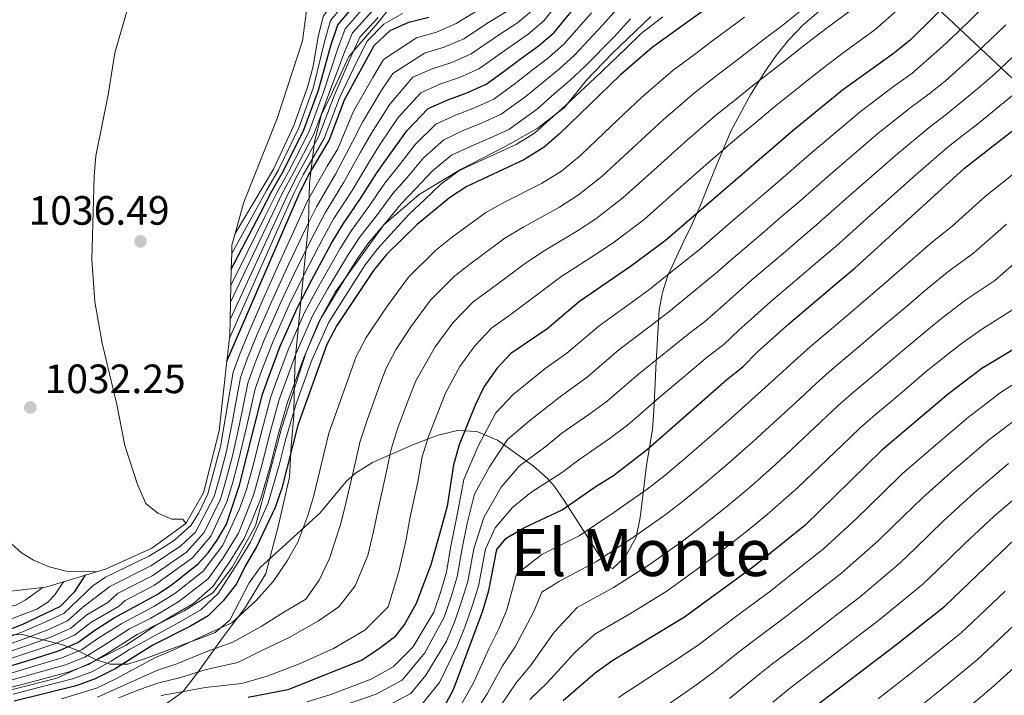
# Model space of a CAD drawing. Units: metres. Extents: x 566493 to 573374, y 4728752 to 4733448.
# Drawn here: x 571355 to 571595, y 4728947 to 4729112 of the extents above; entities that cross this region are included whole.
import ezdxf
from ezdxf.enums import TextEntityAlignment as Align

# ---------------------------------------------------------------- set-up
doc = ezdxf.new("R2010")
doc.units = ezdxf.units.M
doc.header["$MEASUREMENT"] = 0
for name, pattern in [('DGN Style 1', [51.5191624, 0.08572239999999999, -51.43344]), ('DGN Style 2', [85.7224, 51.43344, -34.28896]), ('DGN Style 3', [120.01136, 85.7224, -34.28896]), ('DGN Style 7', [171.44480000000001, 77.15016, -34.28896, 25.71672, -34.28896])]:
    doc.linetypes.add(name, pattern=pattern)
for name, color, linetype, lineweight in [('Nivel 1', 7, 'Continuous', 0), ('Nivel 35', 7, 'Continuous', 0), ('Nivel 4', 7, 'Continuous', 0), ('Nivel 41', 7, 'Continuous', 0), ('Nivel 45', 7, 'Continuous', 0), ('Nivel 5', 7, 'Continuous', 0), ('Nivel 57', 7, 'Continuous', 0), ('Nivel 6', 7, 'Continuous', 0), ('Nivel 62', 7, 'Continuous', 0), ('Nivel 7', 7, 'Continuous', 0)]:
    doc.layers.add(name, color=color, linetype=linetype, lineweight=lineweight)
doc.styles.add('Style-Arial', font='txt')
doc.styles.add('Style-Times New Roman', font='txt')

# ---------------------------------------------------------------- blocks, each defined once
blk = doc.blocks.new('5PATER')
at = {"layer": 'Nivel 7', "linetype": 'Continuous', "lineweight": 0}
h = blk.add_hatch(color=51, dxfattribs=at)
edge = h.paths.add_edge_path()
edge.add_ellipse((0.0141330361366272, 0.009464234113693237), major_axis=(-10.95721237655889, -11.10700355671524), ratio=0.9994222409660316, start_angle=0, end_angle=360)

msp = doc.modelspace()

# ---------------------------------------------------------------- linework, layer by layer
at = {"layer": 'Nivel 1', "color": 7, "linetype": 'Continuous', "lineweight": 0}
for points in [[(571503.9499999993, 4729193.040000001, 1007.16), (571507.1999999993, 4729186.210000001, 999.16), (571544.9200000018, 4729149.73, 960.22), (571576.370000001, 4729117.52, 928.13), (571609.0799999982, 4729086.710000001, 896.08), (571643.0799999982, 4729052.99, 866.95), (571676.0199999996, 4729024.859999999, 839.76), (571710.6499999985, 4728992.67, 811.44), (571717.7699999996, 4728986.529999999, 809.0600000000001), (571748.1499999985, 4728965.220000001, 789.14), (571790.2300000004, 4728937.43, 763.0600000000001), (571833.1799999997, 4728911.300000001, 738.02), (571870.3900000006, 4728887.529999999, 719.01), (571911.1499999985, 4728864.68, 701.98), (571947.7600000016, 4728837.6, 690.42), (571979.6900000013, 4728807.93, 676.24), (571980.6999999993, 4728806.630000001, 675.4)], [(571449.379999999, 4729120.43, 1013.12), (571442.2600000016, 4729111.439999999, 1008.06), (571435.1400000006, 4729103.210000001, 1011.43), (571430.9400000013, 4729094, 1012.78), (571428.4699999988, 4729089.01, 1014.86), (571426.7899999991, 4729082.369999999, 1011.22), (571425.5300000012, 4729072.189999999, 997.99), (571425.2899999991, 4729062.27, 989.83), (571423.620000001, 4729044.949999999, 976.29), (571422.0599999987, 4729029.040000001, 964.2), (571421.7800000012, 4729021.67, 952.15), (571421.7399999984, 4729015.310000001, 954.23), (571421.0799999982, 4729008.060000001, 950.87), (571420.6799999997, 4729000.42, 949.29), (571417.9200000018, 4728988.310000001, 948.46), (571414.8999999985, 4728976.83, 946.61), (571409.9400000013, 4728968.619999999, 945.5500000000001), (571404.3200000003, 4728961.17, 942.3000000000001), (571398.2199999988, 4728952.57, 934.8000000000001), (571394.6000000015, 4728947.949999999, 929.97), (571385.6600000001, 4728941.470000001, 922.85)]]:
    msp.add_polyline3d(points, dxfattribs=at)
at = {"layer": 'Nivel 35', "color": 92, "linetype": 'DGN Style 3', "lineweight": 0}
msp.add_polyline3d([(571351.1499999985, 4728961.790000001, 996.1700000000001), (571355.379999999, 4728961.960000001, 992.99), (571365.0300000012, 4728959.470000001, 977.72), (571368.3900000006, 4728958.26, 971.54), (571373.4499999993, 4728955.779999999, 960.07), (571376.8500000015, 4728954.699999999, 953.77), (571381.1600000001, 4728954.74, 949.15), (571385.2800000012, 4728956, 946.91), (571398.9800000004, 4728961.060000001, 945.01), (571402.5100000016, 4728962.449999999, 945.01), (571406.129999999, 4728965.42, 945.01), (571410.8299999982, 4728974.540000001, 945.01), (571413.5199999996, 4728978.300000001, 945.01), (571428.1400000006, 4728991.640000001, 944.35), (571434.5399999991, 4728999.32, 940.86), (571436.7699999996, 4729001.4, 939.51), (571440.9899999984, 4729004.01, 937.23), (571450.9400000013, 4729008.41, 931.89), (571456.9800000004, 4729010.66, 928.69), (571461.6999999993, 4729011.790000001, 926.15), (571466.4499999993, 4729011.550000001, 922.15), (571471.4499999993, 4729009.470000001, 916.76), (571480.1700000018, 4729003.189999999, 908.62), (571483.6600000001, 4729000.09, 905.5), (571485.3999999985, 4728998.09, 903.76), (571487.7800000012, 4728994.689999999, 901.04), (571495.7399999984, 4728982.26, 890.12), (571498.129999999, 4728978.68, 890.84), (571499.6400000006, 4728978.060000001, 891.44), (571502.7600000016, 4728981.01, 892.4200000000001), (571505.379999999, 4728985.720000001, 894.39), (571506.370000001, 4728990.52, 896.39), (571507.8999999985, 4729003.210000001, 901.62), (571509.3399999999, 4729012.130000001, 902.64), (571509.6400000006, 4729016.59, 904.86), (571510.0399999991, 4729025.109999999, 910.21), (571510.1400000006, 4729027.09, 911.12), (571510.9600000009, 4729041.16, 915.87), (571511.7600000016, 4729045.49, 917.9), (571513.1099999994, 4729049.640000001, 920.24), (571516.8099999987, 4729057.74, 925.15), (571518.8500000015, 4729061.869999999, 927.37), (571521.0899999999, 4729066.869999999, 929.44), (571522.8999999985, 4729071.4, 930.64), (571524.7399999984, 4729076.01, 931.39), (571528.5899999999, 4729085.060000001, 932.16), (571533.3099999987, 4729093.85, 932), (571536.7800000012, 4729099.439999999, 932.16), (571539.5399999991, 4729103.449999999, 933.22), (571542.5500000007, 4729107.140000001, 934.83), (571546.1799999997, 4729110.9, 936.23), (571549.9600000009, 4729114.17, 937.08)], dxfattribs=at)
at = {"layer": 'Nivel 4', "color": 30, "linetype": 'Continuous', "lineweight": 30, "flags": 128}
for points, elevation in [([(571547.2100000009, 4728942.970000001), (571569.0399999991, 4728959.560000001), (571580.7800000012, 4728968.890000001), (571590.5599999987, 4728978.33), (571597.9100000001, 4728985.33), (571606.0199999996, 4728992.369999999), (571610.1499999985, 4728995.199999999), (571629.9100000001, 4729011.449999999), (571643.2899999991, 4729019.050000001), (571662.0599999987, 4729035.32), (571668.879999999, 4729042.640000001), (571676.3900000006, 4729052.33), (571682.1999999993, 4729060.460000001), (571695.6000000015, 4729081.17), (571711.5799999982, 4729104.93), (571731.1900000013, 4729138.01)], 850.01), ([(571594.6400000006, 4729129.310000001), (571572.3599999994, 4729107.23), (571568.4899999984, 4729104.07), (571555.7399999984, 4729094.99), (571543.7399999984, 4729085.109999999), (571512.4600000009, 4729058.16), (571503.9699999988, 4729051.85), (571491.5199999996, 4729043.300000001), (571483.5, 4729036.57), (571474.7100000009, 4729030.6), (571471.3299999982, 4729026.91), (571468.1999999993, 4729022.58), (571466, 4729017.949999999), (571462.129999999, 4729008.27), (571460.6999999993, 4729003.390000001), (571459.1799999997, 4728993.32), (571457.8999999985, 4728988.49), (571455.1700000018, 4728978.949999999), (571451.6499999985, 4728969.540000001), (571448.8900000006, 4728964.550000001), (571446.3500000015, 4728961.34), (571442.6999999993, 4728958.560000001), (571438.3900000006, 4728955.67), (571420.25, 4728948.439999999), (571410.620000001, 4728946.540000001)], 925.01), ([(571530.9800000004, 4729121.060000001), (571509.2399999984, 4729105.41), (571501.4400000013, 4729098.640000001), (571486.6499999985, 4729084.310000001), (571482.870000001, 4729081.029999999), (571477.8900000006, 4729077.970000001), (571463.9600000009, 4729071.41), (571459.7699999996, 4729068.68), (571451.8599999994, 4729062.17), (571444.370000001, 4729054.82), (571441.2300000004, 4729050.92), (571432.25, 4729037.460000001), (571429.7600000016, 4729032.84), (571422.7300000004, 4729013.060000001), (571418.7800000012, 4728997.73), (571417.1900000013, 4728992.99), (571412.6000000015, 4728983.369999999), (571409.8999999985, 4728978.84), (571407.7100000009, 4728974.34), (571404.4499999993, 4728970.140000001), (571400.8200000003, 4728966.48), (571396.5100000016, 4728963.949999999), (571387.2800000012, 4728959.32), (571378.0799999982, 4728953.540000001), (571373.25, 4728951.09), (571368.5599999987, 4728949.369999999), (571353.4100000001, 4728945.689999999)], 950.01), ([(571352.0799999982, 4728954.15), (571357.120000001, 4728955.720000001), (571364.2399999984, 4728957.970000001), (571369, 4728959.970000001), (571373.1600000001, 4728962.99), (571377.8399999999, 4728965.99), (571388.1799999997, 4728971.609999999), (571391.7699999996, 4728974.029999999), (571398.4100000001, 4728979.220000001), (571400.8099999987, 4728981.9), (571403.0300000012, 4728985.040000001), (571405.3000000007, 4728988.949999999), (571408.4499999993, 4728998.48), (571414.120000001, 4729020.640000001), (571415.7100000009, 4729025.189999999), (571418.4400000013, 4729032.390000001), (571422.5199999996, 4729041.65), (571426.2199999988, 4729048.810000001), (571430.9699999988, 4729057.550000001), (571433.6700000018, 4729062.1), (571438.0399999991, 4729068.5), (571442, 4729074.75), (571445.0199999996, 4729079.029999999), (571449.3500000015, 4729085.01), (571454.5899999999, 4729090.470000001), (571459.3200000003, 4729092.619999999), (571464.0300000012, 4729094.34), (571468.7199999988, 4729096.439999999), (571473.1000000015, 4729099.609999999), (571477.3099999987, 4729102.75), (571481.4899999984, 4729105.790000001), (571485.2899999991, 4729109.08), (571491.6999999993, 4729116.82)], 975.01), ([(571406.4699999988, 4729051.25), (571413.5, 4729064.76), (571416.379999999, 4729070.24), (571419.1999999993, 4729075.220000001), (571424.1799999997, 4729085.25), (571427.7300000004, 4729094.99), (571430.8900000006, 4729106.109999999), (571432.4499999993, 4729110.949999999), (571437.9200000018, 4729117.359999999)], 1025.01), ([(571405.370000001, 4729028.699999999), (571422.9699999988, 4729069.390000001), (571425.2399999984, 4729074.040000001), (571430.3599999994, 4729082.66), (571434.1400000006, 4729092.560000001), (571441.3999999985, 4729105.890000001), (571445.2300000004, 4729109.540000001), (571449.8099999987, 4729111.529999999), (571454.6999999993, 4729112.83)], 1000.01), ([(571458.4800000004, 4728944.300000001), (571460.7199999988, 4728948.5), (571467.9200000018, 4728967.720000001), (571469.3900000006, 4728972.68), (571471.3599999994, 4728982.710000001), (571473.6400000006, 4728985.449999999), (571477.9400000013, 4728987.98), (571487.3000000007, 4728992.42), (571495.5500000007, 4728998.189999999), (571499.8099999987, 4729000.810000001), (571508.120000001, 4729007.220000001), (571527.4600000009, 4729024.290000001), (571531.4400000013, 4729027.32), (571534.9299999997, 4729030.9), (571542.6799999997, 4729037.85), (571554.9299999997, 4729048.27), (571558.8500000015, 4729051.529999999), (571585.5700000003, 4729075.92), (571601.8500000015, 4729088.59)], 900.01), ([(571603.4400000013, 4729035.210000001), (571589.7800000012, 4729026.98), (571581.6400000006, 4729020.75), (571565.3099999987, 4729006.890000001), (571546.5599999987, 4728988.609999999), (571534.0599999987, 4728978.529999999), (571517.1400000006, 4728966.16), (571499.620000001, 4728955.59), (571495.3500000015, 4728952.5), (571487.5599999987, 4728945.710000001)], 875.01), ([(571275.5300000012, 4728921.970000001), (571285.379999999, 4728928.550000001), (571294.879999999, 4728932.279999999), (571298.8900000006, 4728935.26), (571302.2199999988, 4728939.130000001), (571305.1799999997, 4728943.35), (571308.5700000003, 4728947.119999999), (571312.4800000004, 4728950.460000001), (571321.0700000003, 4728955.800000001), (571325.8200000003, 4728957.869999999), (571330.629999999, 4728959.23), (571340.7100000009, 4728960.42), (571350.7399999984, 4728962.609999999), (571355.3999999985, 4728964.43), (571364.7399999984, 4728968.859999999), (571368.2399999984, 4728972.449999999), (571370.8500000015, 4728976.449999999)], 1000.01)]:
    msp.add_lwpolyline(points, dxfattribs=dict(at, elevation=elevation))
at = {"layer": 'Nivel 5', "color": 30, "linetype": 'Continuous', "lineweight": 0, "flags": 128}
for points, elevation in [([(571392.379999999, 4729210.82), (571395.8399999999, 4729185.699999999), (571399.379999999, 4729165.57), (571399.6900000013, 4729155.32), (571399.120000001, 4729150.16), (571397.3999999985, 4729145.23), (571394.9299999997, 4729140.890000001), (571388.9299999997, 4729132.27), (571383.6600000001, 4729123.57), (571378.0300000012, 4729104.060000001), (571376.379999999, 4729093.83), (571373.3900000006, 4729078.880000001), (571372.9800000004, 4729073.9), (571372.379999999, 4729053.59), (571373.1000000015, 4729043.26), (571374.9400000013, 4729033.17), (571378.5199999996, 4729018.130000001), (571380.4899999984, 4729008.119999999), (571383.5300000012, 4728998.58), (571385.620000001, 4728993.949999999), (571388.5300000012, 4728991.6), (571391.9200000018, 4728990.15), (571394.6400000006, 4728990.17), (571395.3900000006, 4728989.1)], 1035.01), ([(571651.1900000013, 4729205.49), (571646.9800000004, 4729196.42), (571643.7399999984, 4729190.01), (571639.0199999996, 4729180.99), (571634.3999999985, 4729172.130000001), (571631.0599999987, 4729166.869999999), (571625.5599999987, 4729158.359999999), (571619.3599999994, 4729149.92), (571615.8200000003, 4729145.040000001), (571609.0300000012, 4729136.949999999), (571602.8500000015, 4729128.640000001), (571599.120000001, 4729123.960000001), (571591.1000000015, 4729116.119999999), (571583.9400000013, 4729109.130000001), (571580.2100000009, 4729105.630000001), (571572.6900000013, 4729099.060000001), (571568.2199999988, 4729095.82), (571560.0599999987, 4729089.67), (571555.8900000006, 4729086.17), (571548.2399999984, 4729079.74), (571539.9200000018, 4729072.5), (571536.1000000015, 4729069.23), (571532.1499999985, 4729065.83), (571528.3599999994, 4729062.58)], 920.01), ([(571407.4100000001, 4729059.949999999), (571416.7800000012, 4729075.689999999), (571421.7100000009, 4729086.279999999), (571425.1600000001, 4729095.960000001), (571426.5, 4729100.779999999), (571427.6799999997, 4729108.01), (571428.870000001, 4729112.98), (571431.5599999987, 4729116.859999999), (571435, 4729120.49), (571440.9200000018, 4729129.92), (571445.0599999987, 4729137.49), (571446.8099999987, 4729139.540000001), (571448.1799999997, 4729140.43), (571453.0500000007, 4729139.439999999), (571456.0100000016, 4729139.949999999)], 1035.01), ([(571406.5599999987, 4729055.060000001), (571412.3399999999, 4729065.52), (571415.0599999987, 4729070.41), (571417.9899999984, 4729075.449999999), (571422.9400000013, 4729085.77), (571426.4499999993, 4729095.470000001), (571429.2800000012, 4729107.060000001), (571430.6600000001, 4729111.960000001), (571436.4600000009, 4729118.93), (571439.6999999993, 4729124.09), (571446.6600000001, 4729134.710000001), (571447.620000001, 4729135.58), (571448.4899999984, 4729135.970000001), (571449.3599999994, 4729136.16), (571450.5100000016, 4729136.16), (571458.6099999994, 4729135.51), (571459.8599999994, 4729135.800000001), (571461.3200000003, 4729136.73)], 1030.01), ([(571351.8099999987, 4728955.84), (571356.7800000012, 4728957.460000001), (571363.370000001, 4728959.689999999), (571368.1499999985, 4728961.75), (571372.1799999997, 4728964.880000001), (571378.9100000001, 4728968.82), (571380.5399999991, 4728970.220000001), (571387.7199999988, 4728973.99), (571396.9499999993, 4728980.65), (571401.4400000013, 4728985.949999999), (571405.3399999999, 4728994.34), (571406.8500000015, 4728999.140000001), (571408.2199999988, 4729004.470000001), (571410.2899999991, 4729012.970000001), (571412.3200000003, 4729022), (571413.9400000013, 4729026.57), (571416.5199999996, 4729033.24), (571420.5700000003, 4729042.48), (571424.3200000003, 4729050.050000001), (571428.9200000018, 4729058.880000001), (571431.5300000012, 4729063.560000001), (571435.9899999984, 4729070.470000001), (571440.0300000012, 4729077.26), (571442.8500000015, 4729081.74), (571447.2600000016, 4729088.279999999), (571452.7199999988, 4729094.290000001), (571457.4200000018, 4729096.41), (571462.1700000018, 4729098.029999999), (571466.8900000006, 4729100.140000001), (571474.6400000006, 4729105.66), (571478.9400000013, 4729108.609999999), (571482.7800000012, 4729111.859999999), (571488.9499999993, 4729119.75)], 980.01), ([(571351.0100000016, 4728960.92), (571355.7399999984, 4728962.689999999), (571360.7800000012, 4728964.85), (571365.6000000015, 4728967.08), (571369.2199999988, 4728970.550000001), (571372.6400000006, 4728973.880000001), (571375.6999999993, 4728975.960000001), (571386.3399999999, 4728981.130000001), (571389.8000000007, 4728983.17), (571392.5700000003, 4728984.970000001), (571396.6799999997, 4728988.689999999), (571398.5399999991, 4728991.720000001), (571400.75, 4728996.290000001), (571403.8299999982, 4729007.92), (571406.9299999997, 4729026.09), (571408.6000000015, 4729030.689999999), (571410.7399999984, 4729035.800000001), (571414.7300000004, 4729044.99), (571418.6400000006, 4729053.77), (571422.7699999996, 4729062.859999999), (571425.1099999994, 4729067.93), (571429.8399999999, 4729076.369999999), (571432.5100000016, 4729080.609999999), (571436.3200000003, 4729089.859999999), (571441.0100000016, 4729098.07), (571443.6600000001, 4729102.439999999), (571451.7100000009, 4729107.75), (571456.5700000003, 4729109.130000001), (571461.3900000006, 4729111.220000001), (571466.629999999, 4729114.390000001)], 995.01), ([(571351.5399999991, 4728957.529999999), (571356.4299999997, 4728959.199999999), (571362.5100000016, 4728961.41), (571367.3000000007, 4728963.529999999), (571371.1900000013, 4728966.77), (571376.2800000012, 4728969.779999999), (571378.6799999997, 4728971.970000001), (571387.2600000016, 4728976.369999999), (571395.4899999984, 4728982.09), (571399.8599999994, 4728986.869999999), (571403.8099999987, 4728994.99), (571405.2399999984, 4728999.800000001), (571406.7600000016, 4729005.619999999), (571408.4200000018, 4729012.93), (571410.5199999996, 4729023.359999999), (571412.1600000001, 4729027.939999999), (571414.5899999999, 4729034.09), (571418.620000001, 4729043.32), (571422.4299999997, 4729051.290000001), (571426.870000001, 4729060.210000001), (571429.3900000006, 4729065.02), (571433.9400000013, 4729072.439999999), (571438.0599999987, 4729079.779999999), (571440.6700000018, 4729084.439999999), (571445.1799999997, 4729091.540000001), (571450.8399999999, 4729098.1), (571455.5199999996, 4729100.189999999), (571460.3000000007, 4729101.73), (571465.0599999987, 4729103.83), (571471.9699999988, 4729108.57), (571476.379999999, 4729111.43), (571480.2600000016, 4729114.65)], 985.01), ([(571352.6099999994, 4728950.77), (571357.8099999987, 4728952.24), (571365.9699999988, 4728954.529999999), (571370.6999999993, 4728956.42), (571375.129999999, 4728959.210000001), (571381.620000001, 4728963.32), (571386.8000000007, 4728965.93), (571389.370000001, 4728967.41), (571393.6600000001, 4728970), (571400.8299999982, 4728975.59), (571404.4499999993, 4728980.67), (571408.2199999988, 4728986.720000001), (571410.1400000006, 4728991.609999999), (571411.9499999993, 4728996.279999999), (571413.9100000001, 4729003.34), (571415.8999999985, 4729011.09), (571418.1799999997, 4729019.35), (571419.2699999996, 4729022.449999999), (571422.3000000007, 4729030.689999999), (571426.4100000001, 4729039.970000001), (571430, 4729046.32), (571435.0799999982, 4729054.9), (571437.9499999993, 4729059.189999999), (571442.1400000006, 4729064.57), (571445.9400000013, 4729069.710000001), (571449.379999999, 4729073.619999999), (571453.5199999996, 4729078.48), (571458.3399999999, 4729082.85), (571463.129999999, 4729085.060000001), (571467.7600000016, 4729086.939999999), (571472.3900000006, 4729089.050000001), (571478.5199999996, 4729093.49), (571482.6499999985, 4729096.93), (571486.6000000015, 4729100.15), (571490.3099999987, 4729103.51), (571497.1999999993, 4729110.939999999), (571500.5799999982, 4729114.640000001)], 965.01), ([(571373.8099999987, 4728946.65), (571378.6900000013, 4728948.83), (571388.3000000007, 4728953.189999999), (571393.1999999993, 4728954.82), (571400.4600000009, 4728957.76), (571406.8399999999, 4728960.1), (571413.8000000007, 4728963.93), (571419.3299999982, 4728967.369999999), (571424.6400000006, 4728970.59), (571427.9499999993, 4728975.25), (571430.4100000001, 4728980.529999999), (571433.1799999997, 4728989.09), (571434.4299999997, 4728994.029999999), (571436.1099999994, 4729001.33), (571437.9200000018, 4729009.189999999), (571439.6999999993, 4729014.529999999), (571442.4400000013, 4729022.040000001), (571444.25, 4729026.880000001), (571446.629999999, 4729031.51), (571450.3500000015, 4729037.09), (571455.1499999985, 4729043.65), (571461, 4729049.540000001), (571465.0799999982, 4729052.66), (571473.3000000007, 4729058.76), (571477.9100000001, 4729061.550000001), (571486.6400000006, 4729066.369999999), (571491.3099999987, 4729069.359999999), (571496.9699999988, 4729073.85), (571504.5700000003, 4729080.880000001), (571511.9100000001, 4729087.67), (571519.620000001, 4729094.34), (571524.4400000013, 4729098.02), (571528.7800000012, 4729101.42), (571536.7399999984, 4729107.470000001), (571540.879999999, 4729110.630000001), (571548.2199999988, 4729116.460000001)], 940.01), ([(571379, 4728946.470000001), (571384.0599999987, 4728948.51), (571388.8000000007, 4728950.130000001), (571393.7800000012, 4728951.380000001), (571400.2899999991, 4728953.390000001), (571408.0300000012, 4728955.08), (571413.9200000018, 4728958.07), (571420.5599999987, 4728961.18), (571427.75, 4728965.290000001), (571432.7199999988, 4728968.73), (571436.7300000004, 4728973.85), (571439.8500000015, 4728981.23), (571441.1799999997, 4728987.140000001), (571442.25, 4728992.18), (571444.0500000007, 4729000.310000001), (571445.5100000016, 4729007.26), (571447.1700000018, 4729012.449999999), (571449.620000001, 4729019), (571451.5, 4729023.91), (571456.3000000007, 4729032.25), (571460.5399999991, 4729038.07), (571465.5700000003, 4729043.23), (571469.6700000018, 4729046.24), (571477.9800000004, 4729052.43), (571482.4499999993, 4729055.470000001), (571491.0100000016, 4729060.57), (571495.5300000012, 4729063.52), (571502.129999999, 4729068.619999999), (571509.7199999988, 4729075.48), (571517.1400000006, 4729082.18), (571524.8099999987, 4729088.810000001), (571529.2800000012, 4729092.35), (571533.7699999996, 4729095.98), (571541.6400000006, 4729102.130000001), (571545.8399999999, 4729105.42), (571552.0799999982, 4729110.27), (571558.8399999999, 4729115.25)], 935.01), ([(571389.3099999987, 4728947.07), (571394.3599999994, 4728947.93), (571400.1099999994, 4728949.029999999), (571409.0599999987, 4728949.970000001), (571415.2600000016, 4728951.75), (571423.1099999994, 4728954.76), (571431.4100000001, 4728958.540000001), (571439.0399999991, 4728962.98), (571444.7800000012, 4728968.75), (571447.3999999985, 4728977.310000001), (571449.1700000018, 4728985.18), (571450.0799999982, 4728990.33), (571451.9899999984, 4728999.290000001), (571453.1099999994, 4729005.33), (571454.6499999985, 4729010.359999999), (571456.8000000007, 4729015.960000001), (571458.75, 4729020.93), (571462.25, 4729027.42), (571465.9400000013, 4729032.49), (571470.1400000006, 4729036.91), (571474.2600000016, 4729039.82), (571482.6600000001, 4729046.109999999), (571486.9899999984, 4729049.380000001), (571495.3900000006, 4729054.77), (571499.75, 4729057.689999999), (571507.3000000007, 4729063.390000001), (571514.879999999, 4729070.08), (571522.379999999, 4729076.699999999), (571530, 4729083.27), (571534.129999999, 4729086.68), (571538.75, 4729090.550000001), (571546.5500000007, 4729096.800000001), (571550.7899999991, 4729100.199999999), (571555.9499999993, 4729104.08), (571563.6600000001, 4729109.66), (571570.379999999, 4729115.630000001)], 930.01), ([(571406.379999999, 4729047.26), (571414.6700000018, 4729063.99), (571417.6999999993, 4729070.07), (571420.4100000001, 4729074.98), (571425.4100000001, 4729084.73), (571429.0100000016, 4729094.5), (571432.5, 4729105.15), (571434.2399999984, 4729109.939999999), (571439.379999999, 4729115.800000001)], 1020.01), ([(571351.2800000012, 4728959.23), (571356.0899999999, 4728960.939999999), (571361.6400000006, 4728963.130000001), (571366.4499999993, 4728965.310000001), (571370.2100000009, 4728968.66), (571376.8299999982, 4728973.710000001), (571386.8000000007, 4728978.75), (571394.0300000012, 4728983.529999999), (571397.7100000009, 4728986.99), (571402.2800000012, 4728995.640000001), (571403.629999999, 4729000.460000001), (571405.2899999991, 4729006.77), (571406.5399999991, 4729012.890000001), (571408.7199999988, 4729024.73), (571410.379999999, 4729029.32), (571412.6600000001, 4729034.949999999), (571416.6700000018, 4729044.16), (571420.5399999991, 4729052.529999999), (571424.8200000003, 4729061.529999999), (571427.25, 4729066.470000001), (571431.8900000006, 4729074.41), (571436.0799999982, 4729082.290000001), (571438.4899999984, 4729087.15), (571443.0899999999, 4729094.810000001), (571445.9200000018, 4729098.99), (571453.620000001, 4729103.970000001), (571458.4400000013, 4729105.43), (571463.2300000004, 4729107.529999999), (571469.3000000007, 4729111.48), (571473.8299999982, 4729114.25)], 990.01), ([(571352.3399999999, 4728952.460000001), (571357.4600000009, 4728953.98), (571365.1000000015, 4728956.25), (571369.8500000015, 4728958.199999999), (571374.1400000006, 4728961.1), (571379.7300000004, 4728964.66), (571387.5100000016, 4728968.82), (571392.7100000009, 4728972.01), (571399.620000001, 4728977.4), (571404.3999999985, 4728983.800000001), (571408.5, 4728992.65), (571410.1999999993, 4728997.380000001), (571411.8000000007, 4729003.33), (571414.0300000012, 4729012.050000001), (571416.1499999985, 4729019.99), (571417.4899999984, 4729023.82), (571420.370000001, 4729031.540000001), (571424.4600000009, 4729040.810000001), (571428.1099999994, 4729047.57), (571433.0199999996, 4729056.23), (571435.8099999987, 4729060.65), (571440.0899999999, 4729066.529999999), (571443.9699999988, 4729072.23), (571447.1999999993, 4729076.33), (571451.4299999997, 4729081.74), (571456.4600000009, 4729086.66), (571461.2300000004, 4729088.84), (571465.8999999985, 4729090.640000001), (571470.5599999987, 4729092.75), (571475.8099999987, 4729096.550000001), (571479.9800000004, 4729099.84), (571484.0399999991, 4729102.970000001), (571487.8000000007, 4729106.300000001), (571494.4499999993, 4729113.880000001)], 970.01), ([(571352.879999999, 4728949.08), (571358.1499999985, 4728950.49), (571366.8299999982, 4728952.810000001), (571371.5500000007, 4728954.640000001), (571376.1099999994, 4728957.32), (571383.5, 4728961.99), (571389.4299999997, 4728964.970000001), (571391.2300000004, 4728966), (571397.1999999993, 4728969.5), (571402.0399999991, 4728973.77), (571406.2699999996, 4728980.060000001), (571409.6799999997, 4728985.6), (571411.7699999996, 4728990.560000001), (571413.6900000013, 4728995.189999999), (571416.0199999996, 4729003.35), (571417.7600000016, 4729010.130000001), (571420.2100000009, 4729018.699999999), (571421.0500000007, 4729021.07), (571424.2300000004, 4729029.83), (571428.3599999994, 4729039.130000001), (571431.8999999985, 4729045.08), (571437.129999999, 4729053.58), (571440.0899999999, 4729057.73), (571444.1900000013, 4729062.6), (571447.9200000018, 4729067.199999999), (571451.5500000007, 4729070.91), (571455.6000000015, 4729075.210000001), (571460.2100000009, 4729079.040000001), (571465.0300000012, 4729081.27), (571469.629999999, 4729083.24), (571474.2199999988, 4729085.359999999), (571481.2300000004, 4729090.43), (571485.3200000003, 4729094.02), (571489.1499999985, 4729097.33), (571492.8200000003, 4729100.73), (571499.9600000009, 4729108.01), (571504, 4729112.41)], 960.01), ([(571353.1499999985, 4728947.390000001), (571358.5, 4728948.75), (571367.6999999993, 4728951.09), (571372.3999999985, 4728952.869999999), (571377.1000000015, 4728955.43), (571381.5799999982, 4728958.26), (571392.0599999987, 4728964), (571393.0899999999, 4728964.59), (571399, 4728967.99), (571403.2399999984, 4728971.960000001), (571408.0799999982, 4728979.449999999), (571411.1400000006, 4728984.49), (571413.3999999985, 4728989.52), (571415.4400000013, 4728994.09), (571418.129999999, 4729003.359999999), (571419.620000001, 4729009.17), (571422.2399999984, 4729018.060000001), (571422.8200000003, 4729019.699999999), (571426.1499999985, 4729028.98), (571430.3099999987, 4729038.300000001), (571433.7899999991, 4729043.84), (571439.1799999997, 4729052.25), (571442.2300000004, 4729056.27), (571446.2399999984, 4729060.630000001), (571449.8900000006, 4729064.68), (571453.7300000004, 4729068.210000001), (571457.6799999997, 4729071.949999999), (571462.0799999982, 4729075.220000001), (571466.9400000013, 4729077.49), (571476.0500000007, 4729081.66), (571480.5399999991, 4729084.42), (571488, 4729091.109999999), (571491.6999999993, 4729094.51), (571495.3399999999, 4729097.949999999), (571502.7100000009, 4729105.07), (571506.620000001, 4729108.91), (571511.8399999999, 4729112.9)], 955.01), ([(571364.9499999993, 4728946.220000001), (571373.5300000012, 4728948.869999999), (571378.3900000006, 4728951.18), (571387.7899999991, 4728956.26), (571392.620000001, 4728958.26), (571400.6400000006, 4728962.119999999), (571406.6000000015, 4728964.800000001), (571412.5700000003, 4728970.24), (571416.6600000001, 4728974.9), (571420.0799999982, 4728979.99), (571422.7199999988, 4728984.51), (571425.1799999997, 4728991.040000001), (571426.6099999994, 4728995.880000001), (571428.1700000018, 4729002.35), (571430.3200000003, 4729011.119999999), (571432.2199999988, 4729016.619999999), (571435.2600000016, 4729025.09), (571437, 4729029.859999999), (571439.4400000013, 4729034.49), (571444.3999999985, 4729041.93), (571449.7600000016, 4729049.24), (571456.4299999997, 4729055.85), (571460.4899999984, 4729059.08), (571468.629999999, 4729065.08), (571473.379999999, 4729067.630000001), (571482.2600000016, 4729072.17), (571487.0899999999, 4729075.189999999), (571491.8099999987, 4729079.08), (571499.4100000001, 4729086.279999999), (571506.6700000018, 4729093.16), (571514.4299999997, 4729099.869999999), (571519.5899999999, 4729103.699999999), (571523.7899999991, 4729106.859999999), (571531.8299999982, 4729112.800000001)], 945.01), ([(571406, 4729034.359999999), (571418.1499999985, 4729061.699999999), (571421.6499999985, 4729069.560000001), (571424.0300000012, 4729074.279999999), (571429.120000001, 4729083.17), (571432.8599999994, 4729093.050000001), (571437.3200000003, 4729102.290000001), (571439.6099999994, 4729106.9), (571443.7600000016, 4729111.1), (571448.2399999984, 4729113.67)], 1005.01), ([(571406.1799999997, 4729038.880000001), (571416.9899999984, 4729062.470000001), (571420.3299999982, 4729069.73), (571422.8200000003, 4729074.51), (571427.879999999, 4729083.689999999), (571431.5700000003, 4729093.529999999), (571435.7100000009, 4729103.25), (571437.8200000003, 4729107.91), (571442.3000000007, 4729112.67)], 1010.01), ([(571406.2800000012, 4729043.130000001), (571415.8299999982, 4729063.23), (571419.0100000016, 4729069.9), (571421.620000001, 4729074.75), (571426.6499999985, 4729084.210000001), (571428.3900000006, 4729088.9), (571430.2899999991, 4729094.02), (571434.1000000015, 4729104.199999999), (571436.0300000012, 4729108.93), (571440.8399999999, 4729114.23)], 1015.01), ([(571595.620000001, 4729110.93), (571588.4200000018, 4729104), (571580.8000000007, 4729097.16), (571576.8999999985, 4729094.040000001), (571572.5599999987, 4729090.84), (571564.370000001, 4729084.35), (571560.3200000003, 4729080.880000001), (571552.7399999984, 4729074.369999999), (571544.6499999985, 4729067.25), (571540.8099999987, 4729063.99), (571536.6799999997, 4729060.460000001), (571532.8900000006, 4729057.199999999), (571529.0899999999, 4729053.949999999), (571525.2100000009, 4729050.550000001), (571518.7600000016, 4729045.26), (571513.3599999994, 4729040.83), (571509.1000000015, 4729037.560000001), (571501.1600000001, 4729031.52), (571493.3500000015, 4729024.83), (571487.2300000004, 4729020.369999999), (571479.3500000015, 4729014.26)], 915.01), ([(571600.1499999985, 4729105.74), (571592.8999999985, 4729098.859999999), (571588.8099999987, 4729095.380000001), (571581.1000000015, 4729089.02), (571576.8999999985, 4729085.869999999), (571568.6900000013, 4729079.029999999), (571564.7600000016, 4729075.59), (571557.2399999984, 4729069.01), (571549.379999999, 4729062.01), (571545.5199999996, 4729058.75), (571541.2199999988, 4729055.08), (571533.620000001, 4729048.58), (571525.9400000013, 4729041.800000001), (571522.0500000007, 4729038.32), (571518.0599999987, 4729035.310000001), (571513.7699999996, 4729031.859999999), (571505.9800000004, 4729025.619999999), (571498.2699999996, 4729018.960000001), (571493.8000000007, 4729015.68), (571487.2100000009, 4729011.16), (571483.370000001, 4729007.939999999), (571476.7600000016, 4729003.109999999)], 910.01), ([(571597.370000001, 4729093.73), (571589.2399999984, 4729087.09), (571585.3099999987, 4729084.01), (571581.2300000004, 4729080.890000001), (571573, 4729073.710000001), (571569.1900000013, 4729070.300000001), (571561.7399999984, 4729063.640000001), (571554.120000001, 4729056.77), (571550.2199999988, 4729053.51), (571545.7600000016, 4729049.710000001), (571538.1499999985, 4729043.220000001), (571530.4400000013, 4729036.35), (571526.7399999984, 4729032.82), (571522.7600000016, 4729029.800000001), (571518.4400000013, 4729026.16), (571510.8000000007, 4729019.73), (571503.1999999993, 4729013.09), (571498.7800000012, 4729009.77), (571491.379999999, 4729004.67), (571487.379999999, 4729001.609999999), (571479.6099999994, 4728996.619999999), (571475.1499999985, 4728992.970000001), (571470.8999999985, 4728988.01), (571468.5199999996, 4728982.810000001), (571466.8099999987, 4728973.800000001), (571465.3200000003, 4728968.85), (571463.4800000004, 4728963.76), (571461.620000001, 4728959.109999999), (571457.3399999999, 4728950.26), (571452.5199999996, 4728944.279999999)], 905.01), ([(571460.8900000006, 4728941.75), (571465.7399999984, 4728950.32), (571469.3299999982, 4728958.42), (571471.8399999999, 4728963.310000001), (571473.7800000012, 4728967.939999999), (571476.1600000001, 4728976.67), (571482.2800000012, 4728981.5), (571491.4699999988, 4728986.09), (571499.870000001, 4728991.790000001), (571508.0599999987, 4728997.5), (571512.3500000015, 4729000.779999999), (571517.0799999982, 4729004.76), (571523.8599999994, 4729010.68), (571528.5199999996, 4729014.790000001), (571532.7100000009, 4729018.550000001), (571540.120000001, 4729025.23), (571543.9800000004, 4729028.77), (571547.9699999988, 4729032.300000001), (571555.5799999982, 4729038.779999999), (571560.2699999996, 4729042.77), (571567.1600000001, 4729048.68), (571570.9400000013, 4729052.01), (571577.7100000009, 4729057.92), (571582.5399999991, 4729061.75), (571590.6799999997, 4729069.060000001), (571598.6600000001, 4729075.369999999)], 895.01), ([(571528.3599999994, 4729062.58), (571524.5599999987, 4729059.32), (571520.7300000004, 4729055.98), (571513.370000001, 4729050.040000001), (571508.6600000001, 4729046.34), (571504.4400000013, 4729043.26), (571496.3399999999, 4729037.41), (571488.4299999997, 4729030.699999999), (571483.0399999991, 4729026.890000001), (571475.3399999999, 4729020.59), (571471.0500000007, 4729016.09), (571466.7800000012, 4729007.93), (571463.2899999991, 4728999.800000001), (571461.620000001, 4728991.199999999), (571460.0100000016, 4728983.130000001), (571459.0599999987, 4728977.16), (571457.5500000007, 4728972.25), (571455.9699999988, 4728967.4), (571450.8399999999, 4728958.890000001), (571446.0100000016, 4728954.040000001), (571440.6600000001, 4728951.02), (571430.7899999991, 4728947.300000001), (571425.0300000012, 4728945.470000001)], 920.01), ([(571466.1499999985, 4728943.060000001), (571469, 4728947.449999999), (571472.6799999997, 4728954.300000001), (571475.7699999996, 4728958.91), (571480.3500000015, 4728967.550000001), (571482.3200000003, 4728972.27), (571486.6099999994, 4728975.02), (571495.6499999985, 4728979.75), (571504.1900000013, 4728985.380000001), (571512.3500000015, 4728991.140000001), (571516.5700000003, 4728994.34), (571522.3000000007, 4728998.98), (571528.3599999994, 4729004.210000001), (571533.9200000018, 4729009.109999999), (571537.9600000009, 4729012.810000001), (571545.3099999987, 4729019.57), (571549.3200000003, 4729023.300000001), (571553.2600000016, 4729026.76), (571560.870000001, 4729033.24), (571565.6099999994, 4729037.27), (571571.7699999996, 4729042.460000001), (571575.6499999985, 4729045.75), (571581.8000000007, 4729050.83), (571587.7600000016, 4729055.109999999), (571595.7800000012, 4729062.199999999)], 890.01), ([(571472.2699999996, 4728944.58), (571476.0300000012, 4728950.18), (571479.6999999993, 4728954.51), (571485.3500000015, 4728962.529999999), (571490.9499999993, 4728968.550000001), (571499.8299999982, 4728973.42), (571508.5, 4728978.970000001), (571516.6400000006, 4728984.779999999), (571520.8000000007, 4728987.9), (571527.5199999996, 4728993.210000001), (571532.8500000015, 4728997.74), (571539.3299999982, 4729003.439999999), (571543.2100000009, 4729007.07), (571550.5, 4729013.9), (571554.6499999985, 4729017.83), (571558.5500000007, 4729021.210000001), (571562.3599999994, 4729024.449999999), (571566.1600000001, 4729027.689999999), (571570.9600000009, 4729031.76), (571576.379999999, 4729036.23), (571580.3599999994, 4729039.5), (571585.879999999, 4729043.74), (571592.9899999984, 4729048.48), (571600.8900000006, 4729055.34)], 885.01), ([(571479.379999999, 4728946.050000001), (571483.629999999, 4728950.109999999), (571490.3500000015, 4728957.52), (571495.2800000012, 4728962.07), (571504, 4728967.09), (571512.8200000003, 4728972.57), (571520.9299999997, 4728978.42), (571525.0300000012, 4728981.460000001), (571532.7399999984, 4728987.439999999), (571537.3500000015, 4728991.27), (571544.7300000004, 4728997.77), (571548.4600000009, 4729001.33), (571555.6900000013, 4729008.23), (571559.9800000004, 4729012.359999999), (571563.8399999999, 4729015.67), (571567.6400000006, 4729018.91), (571571.4600000009, 4729022.140000001), (571576.3000000007, 4729026.26), (571581, 4729030.01), (571585.0700000003, 4729033.24), (571589.9699999988, 4729036.65), (571598.2100000009, 4729041.85)], 880.01), ([(571602.25, 4729026.02), (571594.620000001, 4729021.26), (571586.5199999996, 4729015.08), (571581.7399999984, 4729011), (571577.9299999997, 4729007.75), (571570.3599999994, 4729001.17), (571565.5799999982, 4728996.529999999), (571559.129999999, 4728990.25), (571551.0500000007, 4728982.800000001), (571546.1000000015, 4728978.859999999), (571538.2800000012, 4728972.630000001), (571529.620000001, 4728966.25), (571525.5599999987, 4728963.189999999), (571520.8000000007, 4728959.550000001), (571516.3099999987, 4728956.550000001), (571507.870000001, 4728951.060000001), (571501.0300000012, 4728946.529999999)], 870.01), ([(571479.3500000015, 4729014.26), (571473.8999999985, 4729009.6), (571469.5700000003, 4729002.939999999), (571465.879999999, 4728996.210000001), (571464.0500000007, 4728989.07), (571462.8500000015, 4728983.02), (571461.6400000006, 4728976.040000001), (571460.1400000006, 4728971.119999999), (571458.4699999988, 4728966.189999999), (571453.75, 4728957.470000001), (571448.1799999997, 4728950.790000001), (571441.8599999994, 4728947.380000001), (571431.9499999993, 4728943.939999999)], 915.01), ([(571599.4699999988, 4729015.540000001), (571591.3999999985, 4729009.4), (571586.7199999988, 4729005.4), (571582.9200000018, 4729002.15), (571575.4100000001, 4728995.460000001), (571568.129999999, 4728988.390000001), (571564.5399999991, 4728984.91), (571555.5500000007, 4728976.99), (571550.3599999994, 4728972.91), (571542.5, 4728966.73), (571534.0199999996, 4728960.43), (571529.9499999993, 4728957.27), (571524.4600000009, 4728952.93), (571520.1499999985, 4728949.75), (571511.8399999999, 4728943.949999999)], 865.01), ([(571596.2699999996, 4729003.720000001), (571587.9200000018, 4728996.540000001), (571580.4600000009, 4728989.75), (571573.5500000007, 4728983.050000001), (571569.9600000009, 4728979.57), (571560.0399999991, 4728971.18), (571554.620000001, 4728966.970000001), (571546.7300000004, 4728960.83), (571538.4100000001, 4728954.609999999), (571534.3299999982, 4728951.359999999), (571528.120000001, 4728946.32)], 860.01), ([(571476.7600000016, 4729003.109999999), (571472.3599999994, 4728997.960000001), (571468.1499999985, 4728990.57), (571465.6900000013, 4728982.92), (571464.2300000004, 4728974.92), (571462.7300000004, 4728969.99), (571460.9800000004, 4728964.970000001), (571459.0199999996, 4728960.359999999), (571453.9600000009, 4728952.02), (571450.3500000015, 4728947.529999999), (571443.0599999987, 4728943.74), (571433.120000001, 4728940.58), (571425.0899999999, 4728938.869999999), (571419.0199999996, 4728937.76), (571412.0500000007, 4728936.779999999), (571406.870000001, 4728936.449999999), (571397.8900000006, 4728935.529999999), (571391.5500000007, 4728932.77), (571385.3399999999, 4728927.890000001), (571376.8399999999, 4728922.16), (571370.8900000006, 4728918.17), (571366.2199999988, 4728913.77), (571360.4200000018, 4728908.26), (571353.7199999988, 4728903.130000001)], 910.01), ([(571601.1499999985, 4728998.050000001), (571592.9100000001, 4728990.939999999), (571585.5100000016, 4728984.040000001), (571578.9600000009, 4728977.699999999), (571575.370000001, 4728974.23), (571564.5399999991, 4728965.369999999), (571558.879999999, 4728961.02), (571550.9499999993, 4728954.92), (571542.8099999987, 4728948.790000001), (571538.7199999988, 4728945.439999999)], 855.01), ([(571352.6600000001, 4728984.220000001), (571355.25, 4728981.890000001), (571358.1900000013, 4728980.109999999), (571361.9699999988, 4728978.51), (571366.1099999994, 4728977.43), (571373.5300000012, 4728977.26)], 1030.01), ([(571275.6000000015, 4728923.619999999), (571279.6999999993, 4728927.290000001), (571286.0599999987, 4728934.029999999), (571288.0300000012, 4728935.710000001), (571290.3399999999, 4728937.470000001), (571298.2899999991, 4728939.939999999), (571303.5599999987, 4728945.790000001), (571311.129999999, 4728953.26), (571319.3599999994, 4728958.68), (571325.0199999996, 4728961.529999999), (571330.4899999984, 4728963.130000001), (571340.9400000013, 4728963.630000001), (571350.5399999991, 4728965.439999999), (571353.2199999988, 4728965.939999999), (571358.9600000009, 4728968.17), (571361.6400000006, 4728969.869999999), (571363.3999999985, 4728971.630000001), (571365.4600000009, 4728974.810000001)], 1005.01), ([(571275.629999999, 4728924.380000001), (571279.4899999984, 4728933.960000001), (571280.7199999988, 4728936.109999999), (571284.1600000001, 4728939.74), (571285.6600000001, 4728940.93), (571288.1000000015, 4728942.18), (571294.9800000004, 4728943.1), (571298.1900000013, 4728944.4), (571299.6600000001, 4728945.630000001), (571302.2399999984, 4728948.630000001), (571309.7800000012, 4728956.07), (571317.6499999985, 4728961.57), (571324.2199999988, 4728965.189999999), (571330.3599999994, 4728967.029999999), (571341.1600000001, 4728966.83), (571350.3399999999, 4728968.27), (571353.8599999994, 4728969.140000001), (571356.1000000015, 4728970.310000001), (571360.4400000013, 4728973.449999999)], 1010.01), ([(571564.4299999997, 4728946.199999999), (571573.8299999982, 4728953.540000001), (571584.7100000009, 4728962.35), (571589.0700000003, 4728966.460000001), (571595.5, 4728972.57)], 845.01), ([(571569.7100000009, 4728940.35), (571578.6099999994, 4728947.529999999), (571588.6400000006, 4728955.800000001), (571593.7699999996, 4728960.560000001), (571600.4499999993, 4728966.810000001)], 840.01), ([(571583.3999999985, 4728941.51), (571592.5599999987, 4728949.26), (571598.4600000009, 4728954.66)], 835.01)]:
    msp.add_lwpolyline(points, dxfattribs=dict(at, elevation=elevation))
at = {"layer": 'Nivel 57', "color": 92, "linetype": 'DGN Style 3', "lineweight": 0}
msp.add_polyline3d([(571549.9600000009, 4729114.17, 937.08), (571546.1799999997, 4729110.9, 936.23), (571542.5500000007, 4729107.140000001, 934.83), (571539.5399999991, 4729103.449999999, 933.22), (571536.7800000012, 4729099.439999999, 932.16), (571533.3099999987, 4729093.85, 932), (571528.5899999999, 4729085.060000001, 932.16), (571524.7399999984, 4729076.01, 931.39), (571522.8999999985, 4729071.4, 930.64), (571521.0899999999, 4729066.869999999, 929.44), (571518.8500000015, 4729061.869999999, 927.37), (571516.8099999987, 4729057.74, 925.15), (571513.1099999994, 4729049.640000001, 920.24), (571511.7600000016, 4729045.49, 917.9), (571510.9600000009, 4729041.16, 915.87), (571510.1400000006, 4729027.09, 911.12), (571510.0399999991, 4729025.109999999, 910.21), (571509.6400000006, 4729016.59, 904.86), (571509.3399999999, 4729012.130000001, 902.64), (571507.8999999985, 4729003.210000001, 901.62), (571506.370000001, 4728990.52, 896.39), (571505.379999999, 4728985.720000001, 894.39), (571502.7600000016, 4728981.01, 892.4200000000001), (571499.6400000006, 4728978.060000001, 891.44), (571498.129999999, 4728978.68, 890.84), (571495.7399999984, 4728982.26, 890.12), (571487.7800000012, 4728994.689999999, 901.04), (571485.3999999985, 4728998.09, 903.76), (571483.6600000001, 4729000.09, 905.5), (571480.1700000018, 4729003.189999999, 908.62), (571471.4499999993, 4729009.470000001, 916.76), (571466.4499999993, 4729011.550000001, 922.15), (571461.6999999993, 4729011.790000001, 926.15), (571456.9800000004, 4729010.66, 928.69), (571450.9400000013, 4729008.41, 931.89), (571440.9899999984, 4729004.01, 937.23), (571436.7699999996, 4729001.4, 939.51), (571434.5399999991, 4728999.32, 940.86), (571428.1400000006, 4728991.640000001, 944.35), (571413.5199999996, 4728978.300000001, 945.01), (571410.8299999982, 4728974.540000001, 945.01), (571406.129999999, 4728965.42, 945.01), (571402.5100000016, 4728962.449999999, 945.01), (571398.9800000004, 4728961.060000001, 945.01), (571385.2800000012, 4728956, 946.91), (571381.1600000001, 4728954.74, 949.15), (571376.8500000015, 4728954.699999999, 953.77), (571373.4499999993, 4728955.779999999, 960.07), (571368.3900000006, 4728958.26, 971.54), (571365.0300000012, 4728959.470000001, 977.72), (571355.379999999, 4728961.960000001, 992.99), (571351.1499999985, 4728961.790000001, 996.1700000000001)], dxfattribs=at)
at = {"layer": 'Nivel 6', "color": 30, "linetype": 'DGN Style 7', "lineweight": 0, "extrusion": (-0.1519063033943228, -0.04591197975723935, 0.9873279926669976), "elevation": -302892.6908532808, "flags": 128}
msp.add_lwpolyline([(-4361433.855212659, 1890987.763607632), (-4361433.855212659, 1890990.599273335)], dxfattribs=at)
at = {"layer": 'Nivel 6', "color": 30, "linetype": 'DGN Style 7', "lineweight": 0, "extrusion": (-0.1492781637437914, -0.04542044314282336, 0.9877514936328831), "elevation": -299066.1463869403, "flags": 128}
msp.add_lwpolyline([(-4357868.988111071, 1899789.36411424), (-4357868.988111071, 1899795.067955054)], dxfattribs=at)
at = {"layer": 'Nivel 6', "color": 30, "linetype": 'DGN Style 7', "lineweight": 0, "extrusion": (-0.2312721490508561, 0.244449602345936, 0.9416780686552663), "elevation": 1024825.964034108, "flags": 128}
msp.add_lwpolyline([(-3665055.001548003, -2864738.711494965), (-3665061.89886903, -2864733.273005961), (-3665062.650033135, -2864732.679076277), (-3665066.480140746, -2864730.6583646)], dxfattribs=at)
at = {"layer": 'Nivel 6', "color": 30, "linetype": 'DGN Style 2', "lineweight": 0, "elevation": 952.12, "flags": 128}
msp.add_lwpolyline([(571387.9299999997, 4728964.16), (571380.8000000007, 4728959.34), (571372.3500000015, 4728955.09), (571363.8200000003, 4728951.279999999), (571345.2399999984, 4728946.51), (571336.8500000015, 4728944.01), (571329.3500000015, 4728941), (571321.3299999982, 4728936.91), (571312.1600000001, 4728930.76), (571303.7100000009, 4728925.790000001), (571297.7399999984, 4728921.619999999), (571287.620000001, 4728911.17), (571280.3399999999, 4728904.52), (571273.4200000018, 4728900.35), (571243.4699999988, 4728889.060000001), (571232.8299999982, 4728885.470000001), (571204.0500000007, 4728873.449999999), (571187.9499999993, 4728865.18), (571166.4600000009, 4728855.58), (571149.9899999984, 4728845.27), (571140.6000000015, 4728838.32), (571133.8999999985, 4728832.18), (571100.4800000004, 4728805.43), (571094.0100000016, 4728797.439999999)], dxfattribs=at)
at = {"layer": 'Nivel 6', "color": 30, "linetype": 'DGN Style 7', "lineweight": 0}
for points in [[(571407.4100000001, 4729059.949999999, 1037.45), (571409.4800000004, 4729067.35, 1037.45), (571417.6700000018, 4729088.060000001, 1038.81), (571423.870000001, 4729106.99, 1038.81), (571425.5100000016, 4729119.790000001, 1039.15), (571437.5199999996, 4729138.98, 1039.15)], [(571405.370000001, 4729028.699999999, 1036.74), (571406, 4729034.359999999, 1037.07), (571406.0899999999, 4729035.18, 1037.11), (571406.1799999997, 4729038.880000001, 1037.17), (571406.2800000012, 4729043.130000001, 1037.24), (571406.379999999, 4729047.26, 1037.3), (571406.4699999988, 4729051.25, 1037.36), (571406.5599999987, 4729055.060000001, 1037.42), (571406.6099999994, 4729057.109999999, 1037.45), (571407.4100000001, 4729059.949999999, 1037.45)], [(571395.3900000006, 4728989.1, 1034.74), (571399.7100000009, 4728996.560000001, 1034.74), (571403.4699999988, 4729011.699999999, 1035.76), (571405.370000001, 4729028.699999999, 1036.74)], [(571373.5300000012, 4728977.26, 1032.34), (571375.7199999988, 4728977.93, 1032.7), (571387.0599999987, 4728983.07, 1033.72), (571395.3900000006, 4728989.1, 1034.74)]]:
    msp.add_polyline3d(points, dxfattribs=at)
at = {"layer": 'Nivel 6', "color": 30, "linetype": 'DGN Style 2', "lineweight": 0}
msp.add_polyline3d([(571508.9200000018, 4729112.949999999, 952.12), (571499.6000000015, 4729104.029999999, 952.12), (571493.120000001, 4729097.310000001, 952.12), (571487.8099999987, 4729090.74, 952.12), (571481.1799999997, 4729085.619999999, 952.12), (571473.3900000006, 4729081.16, 952.12), (571462.4600000009, 4729075.59, 952.12), (571452.3399999999, 4729069.449999999, 952.12), (571443.75, 4729062.07, 952.12), (571431.8200000003, 4729045.560000001, 952.12), (571427.8200000003, 4729038.33, 952.12), (571424.7800000012, 4729030.960000001, 952.12), (571418.7600000016, 4729012.279999999, 952.12), (571412.3900000006, 4728988.49, 952.12), (571406.7199999988, 4728978.49, 952.12), (571401.9200000018, 4728972.140000001, 952.12), (571395.1499999985, 4728967.82, 952.12), (571387.9299999997, 4728964.16, 952.12)], dxfattribs=at)
at = {"layer": 'Nivel 62', "color": 131, "linetype": 'DGN Style 1', "lineweight": 13, "flags": 128}
for points, elevation in [([(571406.5599999987, 4729055.060000001), (571404.5599999987, 4729057.060000001), (571408.5599999987, 4729057.060000001), (571408.5599999987, 4729053.060000001), (571404.5599999987, 4729053.060000001), (571404.5599999987, 4729057.060000001)], 1037.42), ([(571406.4699999988, 4729051.25), (571404.4699999988, 4729053.25), (571408.4699999988, 4729053.25), (571408.4699999988, 4729049.25), (571404.4699999988, 4729049.25), (571404.4699999988, 4729053.25)], 1037.36), ([(571406.379999999, 4729047.26), (571404.379999999, 4729049.26), (571408.379999999, 4729049.26), (571408.379999999, 4729045.26), (571404.379999999, 4729045.26), (571404.379999999, 4729049.26)], 1037.3)]:
    msp.add_lwpolyline(points, dxfattribs=dict(at, elevation=elevation))
at = {"layer": 'Nivel 62', "color": 131, "linetype": 'DGN Style 1', "lineweight": 30, "flags": 128}
for points, elevation in [([(571406.2800000012, 4729043.130000001), (571404.2800000012, 4729045.130000001), (571408.2800000012, 4729045.130000001), (571408.2800000012, 4729041.130000001), (571404.2800000012, 4729041.130000001), (571404.2800000012, 4729045.130000001)], 1037.24), ([(571406.1799999997, 4729038.880000001), (571404.1799999997, 4729040.880000001), (571408.1799999997, 4729040.880000001), (571408.1799999997, 4729036.880000001), (571404.1799999997, 4729036.880000001), (571404.1799999997, 4729040.880000001)], 1037.17), ([(571406, 4729034.359999999), (571404, 4729036.359999999), (571408, 4729036.359999999), (571408, 4729032.359999999), (571404, 4729032.359999999), (571404, 4729036.359999999)], 1037.07), ([(571405.370000001, 4729028.699999999), (571403.370000001, 4729030.699999999), (571407.370000001, 4729030.699999999), (571407.370000001, 4729026.699999999), (571403.370000001, 4729026.699999999), (571403.370000001, 4729030.699999999)], 1036.74), ([(571405.370000001, 4729028.699999999), (571403.370000001, 4729030.699999999), (571407.370000001, 4729030.699999999), (571407.370000001, 4729026.699999999), (571403.370000001, 4729026.699999999), (571403.370000001, 4729030.699999999)], 1036.74), ([(571370.8500000015, 4728976.449999999), (571368.8500000015, 4728978.449999999), (571372.8500000015, 4728978.449999999), (571372.8500000015, 4728974.449999999), (571368.8500000015, 4728974.449999999), (571368.8500000015, 4728978.449999999)], 1031.89), ([(571370.8500000015, 4728976.449999999), (571368.8500000015, 4728978.449999999), (571372.8500000015, 4728978.449999999), (571372.8500000015, 4728974.449999999), (571368.8500000015, 4728974.449999999), (571368.8500000015, 4728978.449999999)], 1031.89), ([(571360.4400000013, 4728973.449999999), (571358.4400000013, 4728975.449999999), (571362.4400000013, 4728975.449999999), (571362.4400000013, 4728971.449999999), (571358.4400000013, 4728971.449999999), (571358.4400000013, 4728975.449999999)], 1030.12), ([(571365.4600000009, 4728974.810000001), (571363.4600000009, 4728976.810000001), (571367.4600000009, 4728976.810000001), (571367.4600000009, 4728972.810000001), (571363.4600000009, 4728972.810000001), (571363.4600000009, 4728976.810000001)], 1005.01)]:
    msp.add_lwpolyline(points, dxfattribs=dict(at, elevation=elevation))

# ---------------------------------------------------------------- block references
at = {"layer": 'Nivel 7', "color": 51, "linetype": 'Continuous', "lineweight": 0, "xscale": 0.1000009313241567, "yscale": 0.1000009313241567, "zscale": 0.1000009313241567}
for p in [(571384.2800000012, 4729058.02, 1036.5), (571357.3599999994, 4729017.42, 1032.26)]:
    msp.add_blockref('5PATER', p, dxfattribs=at)

# ---------------------------------------------------------------- texts
at = {"layer": 'Nivel 41', "color": 7, "linetype": 'Continuous', "lineweight": 0, "style": 'Style-Arial'}
for s, p in [('1036.49', (571356.9400000013, 4729062.07, 1036.5)), ('1032.25', (571360.8599999994, 4729020.92, 1032.26))]:
    msp.add_text(s, height=6.99996, dxfattribs=at).set_placement(p)
at = {"layer": 'Nivel 45', "color": 7, "linetype": 'Continuous', "lineweight": 0, "style": 'Style-Times New Roman'}
msp.add_text('El Monte', height=11.49996, dxfattribs=at).set_placement((571506.4907931238, 4728981.989979999, 887.35), align=Align.MIDDLE_CENTER)

doc.saveas('drawing.dxf')
